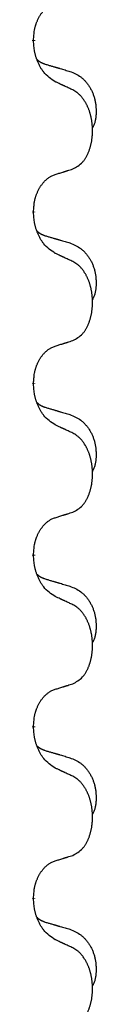
# Model space of a CAD drawing. Units: millimetres. Extents: x -653 to 1319, y -122 to 543.
# Drawn here: x 554 to 555, y 385 to 403 of the extents above; entities that cross this region are included whole.
import ezdxf

# ---------------------------------------------------------------- set-up
doc = ezdxf.new("R2010")
doc.units = ezdxf.units.MM
doc.linetypes.add('SLD_Durchgehend', pattern=[0, 0, 0])

# ---------------------------------------------------------------- blocks, each defined once
blk = doc.blocks.new('HL50FU-0-140', base_point=(332.906, 210.299))
at = {"color": 7, "linetype": 'SLD_Durchgehend', "const_width": 0.0625}
for points in [[(553.959, 402.805), (553.959, 402.79)], [(553.959, 399.63), (553.959, 399.615)], [(553.959, 396.455), (553.959, 396.44)], [(553.959, 393.28), (553.959, 393.265)], [(553.959, 390.105), (553.959, 390.09)], [(553.959, 386.93), (553.959, 386.915)]]:
    blk.add_lwpolyline(points, dxfattribs=at)
at = {"color": 7, "linetype": 'SLD_Durchgehend'}
for points, knots in [([(553.959, 402.805), (553.961, 402.836), (553.964, 402.897), (553.972, 402.965), (553.981, 403.01), (553.985, 403.031), (553.991, 403.051), (553.996, 403.072), (554.003, 403.091), (554.009, 403.111), (554.016, 403.13), (554.024, 403.15), (554.034, 403.173), (554.045, 403.197), (554.057, 403.22), (554.07, 403.243), (554.082, 403.264), (554.095, 403.284), (554.109, 403.303), (554.125, 403.324), (554.143, 403.346), (554.163, 403.369), (554.185, 403.39), (554.207, 403.41), (554.229, 403.427), (554.251, 403.442), (554.275, 403.456), (554.3, 403.469), (554.329, 403.481), (554.35, 403.489), (554.36, 403.492)], [0, 0, 0, 0, 0.0921911, 0.1843821, 0.20591, 0.2274409, 0.2489766, 0.2705115, 0.2907895, 0.3110675, 0.3313472, 0.3516275, 0.3780441, 0.4044611, 0.4308749, 0.4572883, 0.4811357, 0.5049824, 0.5288358, 0.5526907, 0.5831984, 0.6137075, 0.6442319, 0.6747535, 0.7017613, 0.7287719, 0.7557302, 0.7826753, 0.8155538, 0.8484323, 0.8484323, 0.8484323, 0.8484323]), ([(554.36, 402.033), (554.321, 402.058), (554.244, 402.109), (554.17, 402.18), (554.132, 402.23), (554.116, 402.252), (554.102, 402.274), (554.088, 402.298), (554.074, 402.323), (554.061, 402.349), (554.048, 402.376), (554.037, 402.402), (554.027, 402.425), (554.018, 402.448), (554.01, 402.47), (554.003, 402.494), (553.996, 402.518), (553.989, 402.542), (553.983, 402.567), (553.974, 402.616), (553.965, 402.691), (553.961, 402.757), (553.959, 402.79)], [0, 0, 0, 0, 0.1384339, 0.2768679, 0.3033597, 0.3298585, 0.3563872, 0.3829147, 0.4124908, 0.4420671, 0.4716312, 0.5011954, 0.5251621, 0.5491281, 0.5730953, 0.5970624, 0.6225046, 0.647948, 0.6733839, 0.6988157, 0.7982768, 0.8977379, 0.8977379, 0.8977379, 0.8977379]), ([(554.023, 402.447), (554.023, 402.447), (554.024, 402.446), (554.027, 402.443), (554.031, 402.439), (554.037, 402.433), (554.043, 402.428), (554.049, 402.423), (554.055, 402.418), (554.062, 402.413), (554.068, 402.409), (554.075, 402.404), (554.081, 402.4), (554.088, 402.396), (554.095, 402.392), (554.102, 402.389), (554.109, 402.385), (554.116, 402.382), (554.124, 402.379), (554.131, 402.376), (554.138, 402.373), (554.145, 402.37), (554.153, 402.367), (554.168, 402.362), (554.191, 402.354), (554.211, 402.348), (554.221, 402.345)], [0, 0, 0, 0, 0.001845, 0.0036901, 0.0117985, 0.0199078, 0.0280202, 0.0361323, 0.0440497, 0.0519672, 0.0598837, 0.0678001, 0.0756537, 0.0835073, 0.0913611, 0.0992148, 0.1070839, 0.114953, 0.1228221, 0.1306911, 0.1386101, 0.1465292, 0.1544482, 0.1623671, 0.1943097, 0.2262522, 0.2262522, 0.2262522, 0.2262522]), ([(554.221, 402.345), (554.24, 402.339), (554.279, 402.328), (554.322, 402.316), (554.35, 402.307), (554.365, 402.303), (554.379, 402.299), (554.393, 402.295), (554.408, 402.29), (554.422, 402.286), (554.436, 402.282), (554.476, 402.27), (554.541, 402.251), (554.601, 402.233), (554.631, 402.225)], [0, 0, 0, 0, 0.0597754, 0.1195507, 0.1344951, 0.1494396, 0.164384, 0.1793284, 0.1942733, 0.2092182, 0.2241631, 0.239108, 0.3332541, 0.4274002, 0.4274002, 0.4274002, 0.4274002]), ([(554.631, 402.225), (554.666, 402.21), (554.735, 402.181), (554.809, 402.139), (554.854, 402.104), (554.876, 402.085), (554.897, 402.064), (554.917, 402.043), (554.937, 402.02), (554.956, 401.996), (554.974, 401.971), (554.99, 401.946), (555.006, 401.919), (555.021, 401.893), (555.035, 401.865), (555.048, 401.837), (555.059, 401.809), (555.07, 401.78), (555.08, 401.75), (555.088, 401.721), (555.095, 401.691), (555.101, 401.66), (555.106, 401.63), (555.11, 401.599), (555.113, 401.568), (555.115, 401.537), (555.116, 401.506), (555.116, 401.474), (555.115, 401.443), (555.114, 401.411), (555.111, 401.38), (555.107, 401.349), (555.101, 401.319), (555.094, 401.289), (555.085, 401.26), (555.074, 401.231), (555.061, 401.202), (555.051, 401.184), (555.045, 401.174)], [0, 0, 0, 0, 0.11248, 0.224961, 0.254186, 0.283426, 0.31271, 0.341991, 0.372448, 0.402906, 0.433349, 0.463793, 0.494366, 0.524938, 0.555513, 0.586088, 0.617098, 0.648109, 0.679115, 0.710121, 0.740923, 0.771725, 0.802531, 0.833337, 0.864673, 0.896008, 0.927346, 0.958685, 0.99012, 1.021553, 1.05301, 1.084467, 1.114994, 1.145525, 1.175982, 1.206419, 1.238567, 1.270714, 1.270714, 1.270714, 1.270714]), ([(554.683, 401.882), (554.66, 401.893), (554.615, 401.914), (554.565, 401.937), (554.535, 401.952), (554.523, 401.957), (554.512, 401.962), (554.5, 401.968), (554.488, 401.973), (554.477, 401.979), (554.465, 401.984), (554.442, 401.995), (554.407, 402.011), (554.375, 402.026), (554.36, 402.033)], [0, 0, 0, 0, 0.0753711, 0.1507421, 0.1636224, 0.1765026, 0.1893829, 0.2022632, 0.215138, 0.2280128, 0.2408877, 0.2537625, 0.3052361, 0.3567097, 0.3567097, 0.3567097, 0.3567097]), ([(554.683, 400.419), (554.716, 400.436), (554.782, 400.47), (554.845, 400.522), (554.879, 400.562), (554.893, 400.58), (554.906, 400.598), (554.919, 400.618), (554.932, 400.64), (554.945, 400.662), (554.956, 400.685), (554.967, 400.708), (554.976, 400.73), (554.985, 400.752), (554.993, 400.774), (555.001, 400.797), (555.008, 400.821), (555.015, 400.845), (555.021, 400.87), (555.027, 400.895), (555.032, 400.921), (555.036, 400.948), (555.04, 400.974), (555.043, 401.001), (555.046, 401.029), (555.048, 401.056), (555.049, 401.084), (555.05, 401.111), (555.05, 401.137), (555.05, 401.162), (555.049, 401.187), (555.047, 401.212), (555.045, 401.237), (555.042, 401.261), (555.039, 401.286), (555.036, 401.31), (555.032, 401.334), (555.027, 401.358), (555.022, 401.381), (555.017, 401.404), (555.011, 401.427), (555.005, 401.449), (554.998, 401.471), (554.991, 401.493), (554.983, 401.515), (554.974, 401.538), (554.964, 401.56), (554.955, 401.582), (554.945, 401.603), (554.935, 401.623), (554.924, 401.642), (554.911, 401.664), (554.896, 401.688), (554.879, 401.713), (554.86, 401.738), (554.841, 401.76), (554.822, 401.781), (554.803, 401.8), (554.783, 401.818), (554.756, 401.838), (554.723, 401.86), (554.696, 401.875), (554.683, 401.882)], [0, 0, 0, 0, 0.11048, 0.22096, 0.2438, 0.266649, 0.289537, 0.312423, 0.338182, 0.363942, 0.389684, 0.415425, 0.43907, 0.462713, 0.48636, 0.510006, 0.535335, 0.560664, 0.585992, 0.611321, 0.638238, 0.665155, 0.692074, 0.718994, 0.746736, 0.774479, 0.802219, 0.829959, 0.855068, 0.880178, 0.905288, 0.930398, 0.955063, 0.979727, 1.004391, 1.029055, 1.05317, 1.077286, 1.101401, 1.125516, 1.148415, 1.171313, 1.194212, 1.217111, 1.241338, 1.265564, 1.289789, 1.314014, 1.33646, 1.358905, 1.381354, 1.403803, 1.434509, 1.465215, 1.495942, 1.526667, 1.553727, 1.58079, 1.607802, 1.634803, 1.680601, 1.726399, 1.726399, 1.726399, 1.726399]), ([(553.959, 399.63), (553.961, 399.661), (553.964, 399.722), (553.972, 399.79), (553.981, 399.835), (553.985, 399.856), (553.991, 399.876), (553.996, 399.897), (554.003, 399.916), (554.009, 399.936), (554.016, 399.955), (554.024, 399.975), (554.034, 399.998), (554.045, 400.022), (554.057, 400.045), (554.07, 400.068), (554.082, 400.089), (554.095, 400.109), (554.109, 400.128), (554.125, 400.149), (554.143, 400.171), (554.163, 400.194), (554.185, 400.215), (554.207, 400.235), (554.229, 400.252), (554.251, 400.267), (554.275, 400.281), (554.3, 400.294), (554.329, 400.306), (554.35, 400.314), (554.36, 400.317)], [0, 0, 0, 0, 0.0921911, 0.1843821, 0.20591, 0.2274409, 0.2489766, 0.2705115, 0.2907895, 0.3110675, 0.3313472, 0.3516275, 0.3780441, 0.4044611, 0.4308749, 0.4572883, 0.4811357, 0.5049824, 0.5288358, 0.5526907, 0.5831984, 0.6137075, 0.6442319, 0.6747535, 0.7017613, 0.7287719, 0.7557302, 0.7826753, 0.8155538, 0.8484323, 0.8484323, 0.8484323, 0.8484323]), ([(554.36, 400.317), (554.383, 400.324), (554.429, 400.339), (554.479, 400.354), (554.51, 400.364), (554.521, 400.367), (554.533, 400.371), (554.545, 400.375), (554.556, 400.378), (554.568, 400.382), (554.579, 400.386), (554.602, 400.393), (554.637, 400.404), (554.668, 400.414), (554.683, 400.419)], [0, 0, 0, 0, 0.072467, 0.1449339, 0.1570396, 0.1691453, 0.181251, 0.1933566, 0.2054742, 0.2175917, 0.2297093, 0.2418268, 0.2903502, 0.3388736, 0.3388736, 0.3388736, 0.3388736]), ([(554.36, 398.858), (554.321, 398.883), (554.244, 398.934), (554.17, 399.005), (554.132, 399.055), (554.116, 399.077), (554.102, 399.099), (554.088, 399.123), (554.074, 399.148), (554.061, 399.174), (554.048, 399.201), (554.037, 399.227), (554.027, 399.25), (554.018, 399.273), (554.01, 399.295), (554.003, 399.319), (553.996, 399.343), (553.989, 399.367), (553.983, 399.392), (553.974, 399.441), (553.965, 399.516), (553.961, 399.582), (553.959, 399.615)], [0, 0, 0, 0, 0.1384339, 0.2768679, 0.3033597, 0.3298585, 0.3563872, 0.3829147, 0.4124908, 0.4420671, 0.4716312, 0.5011954, 0.5251621, 0.5491281, 0.5730953, 0.5970624, 0.6225046, 0.647948, 0.6733839, 0.6988157, 0.7982768, 0.8977379, 0.8977379, 0.8977379, 0.8977379]), ([(554.023, 399.272), (554.023, 399.272), (554.024, 399.271), (554.027, 399.268), (554.031, 399.264), (554.037, 399.258), (554.043, 399.253), (554.049, 399.248), (554.055, 399.243), (554.062, 399.238), (554.068, 399.234), (554.075, 399.229), (554.081, 399.225), (554.088, 399.221), (554.095, 399.217), (554.102, 399.214), (554.109, 399.21), (554.116, 399.207), (554.124, 399.204), (554.131, 399.201), (554.138, 399.198), (554.145, 399.195), (554.153, 399.192), (554.168, 399.187), (554.191, 399.179), (554.211, 399.173), (554.221, 399.17)], [0, 0, 0, 0, 0.001845, 0.0036901, 0.0117985, 0.0199078, 0.0280202, 0.0361323, 0.0440497, 0.0519672, 0.0598837, 0.0678001, 0.0756537, 0.0835073, 0.0913611, 0.0992148, 0.1070839, 0.114953, 0.1228221, 0.1306911, 0.1386101, 0.1465292, 0.1544482, 0.1623671, 0.1943097, 0.2262522, 0.2262522, 0.2262522, 0.2262522]), ([(554.221, 399.17), (554.24, 399.164), (554.279, 399.153), (554.322, 399.141), (554.35, 399.132), (554.365, 399.128), (554.379, 399.124), (554.393, 399.12), (554.408, 399.115), (554.422, 399.111), (554.436, 399.107), (554.476, 399.095), (554.541, 399.076), (554.601, 399.058), (554.631, 399.05)], [0, 0, 0, 0, 0.0597754, 0.1195507, 0.1344951, 0.1494396, 0.164384, 0.1793284, 0.1942733, 0.2092182, 0.2241631, 0.239108, 0.3332541, 0.4274002, 0.4274002, 0.4274002, 0.4274002]), ([(554.631, 399.05), (554.666, 399.035), (554.735, 399.006), (554.809, 398.964), (554.854, 398.929), (554.876, 398.91), (554.897, 398.889), (554.917, 398.868), (554.937, 398.845), (554.956, 398.821), (554.974, 398.796), (554.99, 398.771), (555.006, 398.744), (555.021, 398.718), (555.035, 398.69), (555.048, 398.662), (555.059, 398.634), (555.07, 398.605), (555.08, 398.575), (555.088, 398.546), (555.095, 398.516), (555.101, 398.485), (555.106, 398.455), (555.11, 398.424), (555.113, 398.393), (555.115, 398.362), (555.116, 398.331), (555.116, 398.299), (555.115, 398.268), (555.114, 398.236), (555.111, 398.205), (555.107, 398.174), (555.101, 398.144), (555.094, 398.114), (555.085, 398.085), (555.074, 398.056), (555.061, 398.027), (555.051, 398.009), (555.045, 397.999)], [0, 0, 0, 0, 0.11248, 0.224961, 0.254186, 0.283426, 0.31271, 0.341991, 0.372448, 0.402906, 0.433349, 0.463793, 0.494366, 0.524938, 0.555513, 0.586088, 0.617098, 0.648109, 0.679115, 0.710121, 0.740923, 0.771725, 0.802531, 0.833337, 0.864673, 0.896008, 0.927346, 0.958685, 0.99012, 1.021553, 1.05301, 1.084467, 1.114994, 1.145525, 1.175982, 1.206419, 1.238567, 1.270714, 1.270714, 1.270714, 1.270714]), ([(554.683, 398.707), (554.66, 398.718), (554.615, 398.739), (554.565, 398.762), (554.535, 398.777), (554.523, 398.782), (554.512, 398.787), (554.5, 398.793), (554.488, 398.798), (554.477, 398.804), (554.465, 398.809), (554.442, 398.82), (554.407, 398.836), (554.375, 398.851), (554.36, 398.858)], [0, 0, 0, 0, 0.0753711, 0.1507421, 0.1636224, 0.1765026, 0.1893829, 0.2022632, 0.215138, 0.2280128, 0.2408877, 0.2537625, 0.3052361, 0.3567097, 0.3567097, 0.3567097, 0.3567097]), ([(554.683, 397.244), (554.716, 397.261), (554.782, 397.295), (554.845, 397.347), (554.879, 397.387), (554.893, 397.405), (554.906, 397.423), (554.919, 397.443), (554.932, 397.465), (554.945, 397.487), (554.956, 397.51), (554.967, 397.533), (554.976, 397.555), (554.985, 397.577), (554.993, 397.599), (555.001, 397.622), (555.008, 397.646), (555.015, 397.67), (555.021, 397.695), (555.027, 397.72), (555.032, 397.746), (555.036, 397.773), (555.04, 397.799), (555.043, 397.826), (555.046, 397.854), (555.048, 397.881), (555.049, 397.909), (555.05, 397.936), (555.05, 397.962), (555.05, 397.987), (555.049, 398.012), (555.047, 398.037), (555.045, 398.062), (555.042, 398.086), (555.039, 398.111), (555.036, 398.135), (555.032, 398.159), (555.027, 398.183), (555.022, 398.206), (555.017, 398.229), (555.011, 398.252), (555.005, 398.274), (554.998, 398.296), (554.991, 398.318), (554.983, 398.34), (554.974, 398.363), (554.964, 398.385), (554.955, 398.407), (554.945, 398.428), (554.935, 398.448), (554.924, 398.467), (554.911, 398.489), (554.896, 398.513), (554.879, 398.538), (554.86, 398.563), (554.841, 398.585), (554.822, 398.606), (554.803, 398.625), (554.783, 398.643), (554.756, 398.663), (554.723, 398.685), (554.696, 398.7), (554.683, 398.707)], [0, 0, 0, 0, 0.11048, 0.22096, 0.2438, 0.266649, 0.289537, 0.312423, 0.338182, 0.363942, 0.389684, 0.415425, 0.43907, 0.462713, 0.48636, 0.510006, 0.535335, 0.560664, 0.585992, 0.611321, 0.638238, 0.665155, 0.692074, 0.718994, 0.746736, 0.774479, 0.802219, 0.829959, 0.855068, 0.880178, 0.905288, 0.930398, 0.955063, 0.979727, 1.004391, 1.029055, 1.05317, 1.077286, 1.101401, 1.125516, 1.148415, 1.171313, 1.194212, 1.217111, 1.241338, 1.265564, 1.289789, 1.314014, 1.33646, 1.358905, 1.381354, 1.403803, 1.434509, 1.465215, 1.495942, 1.526667, 1.553727, 1.58079, 1.607802, 1.634803, 1.680601, 1.726399, 1.726399, 1.726399, 1.726399]), ([(554.36, 397.142), (554.383, 397.149), (554.429, 397.164), (554.479, 397.179), (554.51, 397.189), (554.521, 397.192), (554.533, 397.196), (554.545, 397.2), (554.556, 397.203), (554.568, 397.207), (554.579, 397.211), (554.602, 397.218), (554.637, 397.229), (554.668, 397.239), (554.683, 397.244)], [0, 0, 0, 0, 0.072467, 0.1449339, 0.1570396, 0.1691453, 0.181251, 0.1933566, 0.2054742, 0.2175917, 0.2297093, 0.2418268, 0.2903502, 0.3388736, 0.3388736, 0.3388736, 0.3388736]), ([(553.959, 396.455), (553.961, 396.486), (553.964, 396.547), (553.972, 396.615), (553.981, 396.66), (553.985, 396.681), (553.991, 396.701), (553.996, 396.722), (554.003, 396.741), (554.009, 396.761), (554.016, 396.78), (554.024, 396.8), (554.034, 396.823), (554.045, 396.847), (554.057, 396.87), (554.07, 396.893), (554.082, 396.914), (554.095, 396.934), (554.109, 396.953), (554.125, 396.974), (554.143, 396.996), (554.163, 397.019), (554.185, 397.04), (554.207, 397.06), (554.229, 397.077), (554.251, 397.092), (554.275, 397.106), (554.3, 397.119), (554.329, 397.131), (554.35, 397.139), (554.36, 397.142)], [0, 0, 0, 0, 0.0921911, 0.1843821, 0.20591, 0.2274409, 0.2489766, 0.2705115, 0.2907895, 0.3110675, 0.3313472, 0.3516275, 0.3780441, 0.4044611, 0.4308749, 0.4572883, 0.4811357, 0.5049824, 0.5288358, 0.5526907, 0.5831984, 0.6137075, 0.6442319, 0.6747535, 0.7017613, 0.7287719, 0.7557302, 0.7826753, 0.8155538, 0.8484323, 0.8484323, 0.8484323, 0.8484323]), ([(554.36, 395.683), (554.321, 395.708), (554.244, 395.759), (554.17, 395.83), (554.132, 395.88), (554.116, 395.902), (554.102, 395.924), (554.088, 395.948), (554.074, 395.973), (554.061, 395.999), (554.048, 396.026), (554.037, 396.052), (554.027, 396.075), (554.018, 396.098), (554.01, 396.12), (554.003, 396.144), (553.996, 396.168), (553.989, 396.192), (553.983, 396.217), (553.974, 396.266), (553.965, 396.341), (553.961, 396.407), (553.959, 396.44)], [0, 0, 0, 0, 0.1384339, 0.2768679, 0.3033597, 0.3298585, 0.3563872, 0.3829147, 0.4124908, 0.4420671, 0.4716312, 0.5011954, 0.5251621, 0.5491281, 0.5730953, 0.5970624, 0.6225046, 0.647948, 0.6733839, 0.6988157, 0.7982768, 0.8977379, 0.8977379, 0.8977379, 0.8977379]), ([(554.023, 396.097), (554.023, 396.097), (554.024, 396.096), (554.027, 396.093), (554.031, 396.089), (554.037, 396.083), (554.043, 396.078), (554.049, 396.073), (554.055, 396.068), (554.062, 396.063), (554.068, 396.059), (554.075, 396.054), (554.081, 396.05), (554.088, 396.046), (554.095, 396.042), (554.102, 396.039), (554.109, 396.035), (554.116, 396.032), (554.124, 396.029), (554.131, 396.026), (554.138, 396.023), (554.145, 396.02), (554.153, 396.017), (554.168, 396.012), (554.191, 396.004), (554.211, 395.998), (554.221, 395.995)], [0, 0, 0, 0, 0.001845, 0.0036901, 0.0117985, 0.0199078, 0.0280202, 0.0361323, 0.0440497, 0.0519672, 0.0598837, 0.0678001, 0.0756537, 0.0835073, 0.0913611, 0.0992148, 0.1070839, 0.114953, 0.1228221, 0.1306911, 0.1386101, 0.1465292, 0.1544482, 0.1623671, 0.1943097, 0.2262522, 0.2262522, 0.2262522, 0.2262522]), ([(554.221, 395.995), (554.24, 395.989), (554.279, 395.978), (554.322, 395.966), (554.35, 395.957), (554.365, 395.953), (554.379, 395.949), (554.393, 395.945), (554.408, 395.94), (554.422, 395.936), (554.436, 395.932), (554.476, 395.92), (554.541, 395.901), (554.601, 395.883), (554.631, 395.875)], [0, 0, 0, 0, 0.0597754, 0.1195507, 0.1344951, 0.1494396, 0.164384, 0.1793284, 0.1942733, 0.2092182, 0.2241631, 0.239108, 0.3332541, 0.4274002, 0.4274002, 0.4274002, 0.4274002]), ([(554.631, 395.875), (554.666, 395.86), (554.735, 395.831), (554.809, 395.789), (554.854, 395.754), (554.876, 395.735), (554.897, 395.714), (554.917, 395.693), (554.937, 395.67), (554.956, 395.646), (554.974, 395.621), (554.99, 395.596), (555.006, 395.569), (555.021, 395.543), (555.035, 395.515), (555.048, 395.487), (555.059, 395.459), (555.07, 395.43), (555.08, 395.4), (555.088, 395.371), (555.095, 395.341), (555.101, 395.31), (555.106, 395.28), (555.11, 395.249), (555.113, 395.218), (555.115, 395.187), (555.116, 395.156), (555.116, 395.124), (555.115, 395.093), (555.114, 395.061), (555.111, 395.03), (555.107, 394.999), (555.101, 394.969), (555.094, 394.939), (555.085, 394.91), (555.074, 394.881), (555.061, 394.852), (555.051, 394.834), (555.045, 394.824)], [0, 0, 0, 0, 0.11248, 0.224961, 0.254186, 0.283426, 0.31271, 0.341991, 0.372448, 0.402906, 0.433349, 0.463793, 0.494366, 0.524938, 0.555513, 0.586088, 0.617098, 0.648109, 0.679115, 0.710121, 0.740923, 0.771725, 0.802531, 0.833337, 0.864673, 0.896008, 0.927346, 0.958685, 0.99012, 1.021553, 1.05301, 1.084467, 1.114994, 1.145525, 1.175982, 1.206419, 1.238567, 1.270714, 1.270714, 1.270714, 1.270714]), ([(554.683, 395.532), (554.66, 395.543), (554.615, 395.564), (554.565, 395.587), (554.535, 395.602), (554.523, 395.607), (554.512, 395.612), (554.5, 395.618), (554.488, 395.623), (554.477, 395.629), (554.465, 395.634), (554.442, 395.645), (554.407, 395.661), (554.375, 395.676), (554.36, 395.683)], [0, 0, 0, 0, 0.0753711, 0.1507421, 0.1636224, 0.1765026, 0.1893829, 0.2022632, 0.215138, 0.2280128, 0.2408877, 0.2537625, 0.3052361, 0.3567097, 0.3567097, 0.3567097, 0.3567097]), ([(554.683, 394.069), (554.716, 394.086), (554.782, 394.12), (554.845, 394.172), (554.879, 394.212), (554.893, 394.23), (554.906, 394.248), (554.919, 394.268), (554.932, 394.29), (554.945, 394.312), (554.956, 394.335), (554.967, 394.358), (554.976, 394.38), (554.985, 394.402), (554.993, 394.424), (555.001, 394.447), (555.008, 394.471), (555.015, 394.495), (555.021, 394.52), (555.027, 394.545), (555.032, 394.571), (555.036, 394.598), (555.04, 394.624), (555.043, 394.651), (555.046, 394.679), (555.048, 394.706), (555.049, 394.734), (555.05, 394.761), (555.05, 394.787), (555.05, 394.812), (555.049, 394.837), (555.047, 394.862), (555.045, 394.887), (555.042, 394.911), (555.039, 394.936), (555.036, 394.96), (555.032, 394.984), (555.027, 395.008), (555.022, 395.031), (555.017, 395.054), (555.011, 395.077), (555.005, 395.099), (554.998, 395.121), (554.991, 395.143), (554.983, 395.165), (554.974, 395.188), (554.964, 395.21), (554.955, 395.232), (554.945, 395.253), (554.935, 395.273), (554.924, 395.292), (554.911, 395.314), (554.896, 395.338), (554.879, 395.363), (554.86, 395.388), (554.841, 395.41), (554.822, 395.431), (554.803, 395.45), (554.783, 395.468), (554.756, 395.488), (554.723, 395.51), (554.696, 395.525), (554.683, 395.532)], [0, 0, 0, 0, 0.11048, 0.22096, 0.2438, 0.266649, 0.289537, 0.312423, 0.338182, 0.363942, 0.389684, 0.415425, 0.43907, 0.462713, 0.48636, 0.510006, 0.535335, 0.560664, 0.585992, 0.611321, 0.638238, 0.665155, 0.692074, 0.718994, 0.746736, 0.774479, 0.802219, 0.829959, 0.855068, 0.880178, 0.905288, 0.930398, 0.955063, 0.979727, 1.004391, 1.029055, 1.05317, 1.077286, 1.101401, 1.125516, 1.148415, 1.171313, 1.194212, 1.217111, 1.241338, 1.265564, 1.289789, 1.314014, 1.33646, 1.358905, 1.381354, 1.403803, 1.434509, 1.465215, 1.495942, 1.526667, 1.553727, 1.58079, 1.607802, 1.634803, 1.680601, 1.726399, 1.726399, 1.726399, 1.726399]), ([(553.959, 393.28), (553.961, 393.311), (553.964, 393.372), (553.972, 393.44), (553.981, 393.485), (553.985, 393.506), (553.991, 393.526), (553.996, 393.547), (554.003, 393.566), (554.009, 393.586), (554.016, 393.605), (554.024, 393.625), (554.034, 393.648), (554.045, 393.672), (554.057, 393.695), (554.07, 393.718), (554.082, 393.739), (554.095, 393.759), (554.109, 393.778), (554.125, 393.799), (554.143, 393.821), (554.163, 393.844), (554.185, 393.865), (554.207, 393.885), (554.229, 393.902), (554.251, 393.917), (554.275, 393.931), (554.3, 393.944), (554.329, 393.956), (554.35, 393.964), (554.36, 393.967)], [0, 0, 0, 0, 0.0921911, 0.1843821, 0.20591, 0.2274409, 0.2489766, 0.2705115, 0.2907895, 0.3110675, 0.3313472, 0.3516275, 0.3780441, 0.4044611, 0.4308749, 0.4572883, 0.4811357, 0.5049824, 0.5288358, 0.5526907, 0.5831984, 0.6137075, 0.6442319, 0.6747535, 0.7017613, 0.7287719, 0.7557302, 0.7826753, 0.8155538, 0.8484323, 0.8484323, 0.8484323, 0.8484323]), ([(554.36, 393.967), (554.383, 393.974), (554.429, 393.989), (554.479, 394.004), (554.51, 394.014), (554.521, 394.017), (554.533, 394.021), (554.545, 394.025), (554.556, 394.028), (554.568, 394.032), (554.579, 394.036), (554.602, 394.043), (554.637, 394.054), (554.668, 394.064), (554.683, 394.069)], [0, 0, 0, 0, 0.072467, 0.1449339, 0.1570396, 0.1691453, 0.181251, 0.1933566, 0.2054742, 0.2175917, 0.2297093, 0.2418268, 0.2903502, 0.3388736, 0.3388736, 0.3388736, 0.3388736]), ([(554.36, 392.508), (554.321, 392.533), (554.244, 392.584), (554.17, 392.655), (554.132, 392.705), (554.116, 392.727), (554.102, 392.749), (554.088, 392.773), (554.074, 392.798), (554.061, 392.824), (554.048, 392.851), (554.037, 392.877), (554.027, 392.9), (554.018, 392.923), (554.01, 392.945), (554.003, 392.969), (553.996, 392.993), (553.989, 393.017), (553.983, 393.042), (553.974, 393.091), (553.965, 393.166), (553.961, 393.232), (553.959, 393.265)], [0, 0, 0, 0, 0.1384339, 0.2768679, 0.3033597, 0.3298585, 0.3563872, 0.3829147, 0.4124908, 0.4420671, 0.4716312, 0.5011954, 0.5251621, 0.5491281, 0.5730953, 0.5970624, 0.6225046, 0.647948, 0.6733839, 0.6988157, 0.7982768, 0.8977379, 0.8977379, 0.8977379, 0.8977379]), ([(554.023, 392.922), (554.023, 392.922), (554.024, 392.921), (554.027, 392.918), (554.031, 392.914), (554.037, 392.908), (554.043, 392.903), (554.049, 392.898), (554.055, 392.893), (554.062, 392.888), (554.068, 392.884), (554.075, 392.879), (554.081, 392.875), (554.088, 392.871), (554.095, 392.867), (554.102, 392.864), (554.109, 392.86), (554.116, 392.857), (554.124, 392.854), (554.131, 392.851), (554.138, 392.848), (554.145, 392.845), (554.153, 392.842), (554.168, 392.837), (554.191, 392.829), (554.211, 392.823), (554.221, 392.82)], [0, 0, 0, 0, 0.001845, 0.0036901, 0.0117985, 0.0199078, 0.0280202, 0.0361323, 0.0440497, 0.0519672, 0.0598837, 0.0678001, 0.0756537, 0.0835073, 0.0913611, 0.0992148, 0.1070839, 0.114953, 0.1228221, 0.1306911, 0.1386101, 0.1465292, 0.1544482, 0.1623671, 0.1943097, 0.2262522, 0.2262522, 0.2262522, 0.2262522]), ([(554.221, 392.82), (554.24, 392.814), (554.279, 392.803), (554.322, 392.791), (554.35, 392.782), (554.365, 392.778), (554.379, 392.774), (554.393, 392.77), (554.408, 392.765), (554.422, 392.761), (554.436, 392.757), (554.476, 392.745), (554.541, 392.726), (554.601, 392.708), (554.631, 392.7)], [0, 0, 0, 0, 0.0597754, 0.1195507, 0.1344951, 0.1494396, 0.164384, 0.1793284, 0.1942733, 0.2092182, 0.2241631, 0.239108, 0.3332541, 0.4274002, 0.4274002, 0.4274002, 0.4274002]), ([(554.631, 392.7), (554.666, 392.685), (554.735, 392.656), (554.809, 392.614), (554.854, 392.579), (554.876, 392.56), (554.897, 392.539), (554.917, 392.518), (554.937, 392.495), (554.956, 392.471), (554.974, 392.446), (554.99, 392.421), (555.006, 392.394), (555.021, 392.368), (555.035, 392.34), (555.048, 392.312), (555.059, 392.284), (555.07, 392.255), (555.08, 392.225), (555.088, 392.196), (555.095, 392.166), (555.101, 392.135), (555.106, 392.105), (555.11, 392.074), (555.113, 392.043), (555.115, 392.012), (555.116, 391.981), (555.116, 391.949), (555.115, 391.918), (555.114, 391.886), (555.111, 391.855), (555.107, 391.824), (555.101, 391.794), (555.094, 391.764), (555.085, 391.735), (555.074, 391.706), (555.061, 391.677), (555.051, 391.659), (555.045, 391.649)], [0, 0, 0, 0, 0.11248, 0.224961, 0.254186, 0.283426, 0.31271, 0.341991, 0.372448, 0.402906, 0.433349, 0.463793, 0.494366, 0.524938, 0.555513, 0.586088, 0.617098, 0.648109, 0.679115, 0.710121, 0.740923, 0.771725, 0.802531, 0.833337, 0.864673, 0.896008, 0.927346, 0.958685, 0.99012, 1.021553, 1.05301, 1.084467, 1.114994, 1.145525, 1.175982, 1.206419, 1.238567, 1.270714, 1.270714, 1.270714, 1.270714]), ([(554.683, 392.357), (554.66, 392.368), (554.615, 392.389), (554.565, 392.412), (554.535, 392.427), (554.523, 392.432), (554.512, 392.437), (554.5, 392.443), (554.488, 392.448), (554.477, 392.454), (554.465, 392.459), (554.442, 392.47), (554.407, 392.486), (554.375, 392.501), (554.36, 392.508)], [0, 0, 0, 0, 0.0753711, 0.1507421, 0.1636224, 0.1765026, 0.1893829, 0.2022632, 0.215138, 0.2280128, 0.2408877, 0.2537625, 0.3052361, 0.3567097, 0.3567097, 0.3567097, 0.3567097]), ([(554.683, 390.894), (554.716, 390.911), (554.782, 390.945), (554.845, 390.997), (554.879, 391.037), (554.893, 391.055), (554.906, 391.073), (554.919, 391.093), (554.932, 391.115), (554.945, 391.137), (554.956, 391.16), (554.967, 391.183), (554.976, 391.205), (554.985, 391.227), (554.993, 391.249), (555.001, 391.272), (555.008, 391.296), (555.015, 391.32), (555.021, 391.345), (555.027, 391.37), (555.032, 391.396), (555.036, 391.423), (555.04, 391.449), (555.043, 391.476), (555.046, 391.504), (555.048, 391.531), (555.049, 391.559), (555.05, 391.586), (555.05, 391.612), (555.05, 391.637), (555.049, 391.662), (555.047, 391.687), (555.045, 391.712), (555.042, 391.736), (555.039, 391.761), (555.036, 391.785), (555.032, 391.809), (555.027, 391.833), (555.022, 391.856), (555.017, 391.879), (555.011, 391.902), (555.005, 391.924), (554.998, 391.946), (554.991, 391.968), (554.983, 391.99), (554.974, 392.013), (554.964, 392.035), (554.955, 392.057), (554.945, 392.078), (554.935, 392.098), (554.924, 392.117), (554.911, 392.139), (554.896, 392.163), (554.879, 392.188), (554.86, 392.213), (554.841, 392.235), (554.822, 392.256), (554.803, 392.275), (554.783, 392.293), (554.756, 392.313), (554.723, 392.335), (554.696, 392.35), (554.683, 392.357)], [0, 0, 0, 0, 0.11048, 0.22096, 0.2438, 0.266649, 0.289537, 0.312423, 0.338182, 0.363942, 0.389684, 0.415425, 0.43907, 0.462713, 0.48636, 0.510006, 0.535335, 0.560664, 0.585992, 0.611321, 0.638238, 0.665155, 0.692074, 0.718994, 0.746736, 0.774479, 0.802219, 0.829959, 0.855068, 0.880178, 0.905288, 0.930398, 0.955063, 0.979727, 1.004391, 1.029055, 1.05317, 1.077286, 1.101401, 1.125516, 1.148415, 1.171313, 1.194212, 1.217111, 1.241338, 1.265564, 1.289789, 1.314014, 1.33646, 1.358905, 1.381354, 1.403803, 1.434509, 1.465215, 1.495942, 1.526667, 1.553727, 1.58079, 1.607802, 1.634803, 1.680601, 1.726399, 1.726399, 1.726399, 1.726399]), ([(554.36, 390.792), (554.383, 390.799), (554.429, 390.814), (554.479, 390.829), (554.51, 390.839), (554.521, 390.842), (554.533, 390.846), (554.545, 390.85), (554.556, 390.853), (554.568, 390.857), (554.579, 390.861), (554.602, 390.868), (554.637, 390.879), (554.668, 390.889), (554.683, 390.894)], [0, 0, 0, 0, 0.072467, 0.1449339, 0.1570396, 0.1691453, 0.181251, 0.1933566, 0.2054742, 0.2175917, 0.2297093, 0.2418268, 0.2903502, 0.3388736, 0.3388736, 0.3388736, 0.3388736]), ([(553.959, 390.105), (553.961, 390.136), (553.964, 390.197), (553.972, 390.265), (553.981, 390.31), (553.985, 390.331), (553.991, 390.351), (553.996, 390.372), (554.003, 390.391), (554.009, 390.411), (554.016, 390.43), (554.024, 390.45), (554.034, 390.473), (554.045, 390.497), (554.057, 390.52), (554.07, 390.543), (554.082, 390.564), (554.095, 390.584), (554.109, 390.603), (554.125, 390.624), (554.143, 390.646), (554.163, 390.669), (554.185, 390.69), (554.207, 390.71), (554.229, 390.727), (554.251, 390.742), (554.275, 390.756), (554.3, 390.769), (554.329, 390.781), (554.35, 390.789), (554.36, 390.792)], [0, 0, 0, 0, 0.0921911, 0.1843821, 0.20591, 0.2274409, 0.2489766, 0.2705115, 0.2907895, 0.3110675, 0.3313472, 0.3516275, 0.3780441, 0.4044611, 0.4308749, 0.4572883, 0.4811357, 0.5049824, 0.5288358, 0.5526907, 0.5831984, 0.6137075, 0.6442319, 0.6747535, 0.7017613, 0.7287719, 0.7557302, 0.7826753, 0.8155538, 0.8484323, 0.8484323, 0.8484323, 0.8484323]), ([(554.36, 389.333), (554.321, 389.358), (554.244, 389.409), (554.17, 389.48), (554.132, 389.53), (554.116, 389.552), (554.102, 389.574), (554.088, 389.598), (554.074, 389.623), (554.061, 389.649), (554.048, 389.676), (554.037, 389.702), (554.027, 389.725), (554.018, 389.748), (554.01, 389.77), (554.003, 389.794), (553.996, 389.818), (553.989, 389.842), (553.983, 389.867), (553.974, 389.916), (553.965, 389.991), (553.961, 390.057), (553.959, 390.09)], [0, 0, 0, 0, 0.1384339, 0.2768679, 0.3033597, 0.3298585, 0.3563872, 0.3829147, 0.4124908, 0.4420671, 0.4716312, 0.5011954, 0.5251621, 0.5491281, 0.5730953, 0.5970624, 0.6225046, 0.647948, 0.6733839, 0.6988157, 0.7982768, 0.8977379, 0.8977379, 0.8977379, 0.8977379]), ([(554.023, 389.747), (554.023, 389.747), (554.024, 389.746), (554.027, 389.743), (554.031, 389.739), (554.037, 389.733), (554.043, 389.728), (554.049, 389.723), (554.055, 389.718), (554.062, 389.713), (554.068, 389.709), (554.075, 389.704), (554.081, 389.7), (554.088, 389.696), (554.095, 389.692), (554.102, 389.689), (554.109, 389.685), (554.116, 389.682), (554.124, 389.679), (554.131, 389.676), (554.138, 389.673), (554.145, 389.67), (554.153, 389.667), (554.168, 389.662), (554.191, 389.654), (554.211, 389.648), (554.221, 389.645)], [0, 0, 0, 0, 0.001845, 0.0036901, 0.0117985, 0.0199078, 0.0280202, 0.0361323, 0.0440497, 0.0519672, 0.0598837, 0.0678001, 0.0756537, 0.0835073, 0.0913611, 0.0992148, 0.1070839, 0.114953, 0.1228221, 0.1306911, 0.1386101, 0.1465292, 0.1544482, 0.1623671, 0.1943097, 0.2262522, 0.2262522, 0.2262522, 0.2262522]), ([(554.221, 389.645), (554.24, 389.639), (554.279, 389.628), (554.322, 389.616), (554.35, 389.607), (554.365, 389.603), (554.379, 389.599), (554.393, 389.595), (554.408, 389.59), (554.422, 389.586), (554.436, 389.582), (554.476, 389.57), (554.541, 389.551), (554.601, 389.533), (554.631, 389.525)], [0, 0, 0, 0, 0.0597754, 0.1195507, 0.1344951, 0.1494396, 0.164384, 0.1793284, 0.1942733, 0.2092182, 0.2241631, 0.239108, 0.3332541, 0.4274002, 0.4274002, 0.4274002, 0.4274002]), ([(554.631, 389.525), (554.666, 389.51), (554.735, 389.481), (554.809, 389.439), (554.854, 389.404), (554.876, 389.385), (554.897, 389.364), (554.917, 389.343), (554.937, 389.32), (554.956, 389.296), (554.974, 389.271), (554.99, 389.246), (555.006, 389.219), (555.021, 389.193), (555.035, 389.165), (555.048, 389.137), (555.059, 389.109), (555.07, 389.08), (555.08, 389.05), (555.088, 389.021), (555.095, 388.991), (555.101, 388.96), (555.106, 388.93), (555.11, 388.899), (555.113, 388.868), (555.115, 388.837), (555.116, 388.806), (555.116, 388.774), (555.115, 388.743), (555.114, 388.711), (555.111, 388.68), (555.107, 388.649), (555.101, 388.619), (555.094, 388.589), (555.085, 388.56), (555.074, 388.531), (555.061, 388.502), (555.051, 388.484), (555.045, 388.474)], [0, 0, 0, 0, 0.11248, 0.224961, 0.254186, 0.283426, 0.31271, 0.341991, 0.372448, 0.402906, 0.433349, 0.463793, 0.494366, 0.524938, 0.555513, 0.586088, 0.617098, 0.648109, 0.679115, 0.710121, 0.740923, 0.771725, 0.802531, 0.833337, 0.864673, 0.896008, 0.927346, 0.958685, 0.99012, 1.021553, 1.05301, 1.084467, 1.114994, 1.145525, 1.175982, 1.206419, 1.238567, 1.270714, 1.270714, 1.270714, 1.270714]), ([(554.683, 389.182), (554.66, 389.193), (554.615, 389.214), (554.565, 389.237), (554.535, 389.252), (554.523, 389.257), (554.512, 389.262), (554.5, 389.268), (554.488, 389.273), (554.477, 389.279), (554.465, 389.284), (554.442, 389.295), (554.407, 389.311), (554.375, 389.326), (554.36, 389.333)], [0, 0, 0, 0, 0.0753711, 0.1507421, 0.1636224, 0.1765026, 0.1893829, 0.2022632, 0.215138, 0.2280128, 0.2408877, 0.2537625, 0.3052361, 0.3567097, 0.3567097, 0.3567097, 0.3567097]), ([(554.683, 387.719), (554.716, 387.736), (554.782, 387.77), (554.845, 387.822), (554.879, 387.862), (554.893, 387.88), (554.906, 387.898), (554.919, 387.918), (554.932, 387.94), (554.945, 387.962), (554.956, 387.985), (554.967, 388.008), (554.976, 388.03), (554.985, 388.052), (554.993, 388.074), (555.001, 388.097), (555.008, 388.121), (555.015, 388.145), (555.021, 388.17), (555.027, 388.195), (555.032, 388.221), (555.036, 388.248), (555.04, 388.274), (555.043, 388.301), (555.046, 388.329), (555.048, 388.356), (555.049, 388.384), (555.05, 388.411), (555.05, 388.437), (555.05, 388.462), (555.049, 388.487), (555.047, 388.512), (555.045, 388.537), (555.042, 388.561), (555.039, 388.586), (555.036, 388.61), (555.032, 388.634), (555.027, 388.658), (555.022, 388.681), (555.017, 388.704), (555.011, 388.727), (555.005, 388.749), (554.998, 388.771), (554.991, 388.793), (554.983, 388.815), (554.974, 388.838), (554.964, 388.86), (554.955, 388.882), (554.945, 388.903), (554.935, 388.923), (554.924, 388.942), (554.911, 388.964), (554.896, 388.988), (554.879, 389.013), (554.86, 389.038), (554.841, 389.06), (554.822, 389.081), (554.803, 389.1), (554.783, 389.118), (554.756, 389.138), (554.723, 389.16), (554.696, 389.175), (554.683, 389.182)], [0, 0, 0, 0, 0.11048, 0.22096, 0.2438, 0.266649, 0.289537, 0.312423, 0.338182, 0.363942, 0.389684, 0.415425, 0.43907, 0.462713, 0.48636, 0.510006, 0.535335, 0.560664, 0.585992, 0.611321, 0.638238, 0.665155, 0.692074, 0.718994, 0.746736, 0.774479, 0.802219, 0.829959, 0.855068, 0.880178, 0.905288, 0.930398, 0.955063, 0.979727, 1.004391, 1.029055, 1.05317, 1.077286, 1.101401, 1.125516, 1.148415, 1.171313, 1.194212, 1.217111, 1.241338, 1.265564, 1.289789, 1.314014, 1.33646, 1.358905, 1.381354, 1.403803, 1.434509, 1.465215, 1.495942, 1.526667, 1.553727, 1.58079, 1.607802, 1.634803, 1.680601, 1.726399, 1.726399, 1.726399, 1.726399]), ([(554.36, 387.617), (554.383, 387.624), (554.429, 387.639), (554.479, 387.654), (554.51, 387.664), (554.521, 387.667), (554.533, 387.671), (554.545, 387.675), (554.556, 387.678), (554.568, 387.682), (554.579, 387.686), (554.602, 387.693), (554.637, 387.704), (554.668, 387.714), (554.683, 387.719)], [0, 0, 0, 0, 0.072467, 0.1449339, 0.1570396, 0.1691453, 0.181251, 0.1933566, 0.2054742, 0.2175917, 0.2297093, 0.2418268, 0.2903502, 0.3388736, 0.3388736, 0.3388736, 0.3388736]), ([(553.959, 386.93), (553.961, 386.961), (553.964, 387.022), (553.972, 387.09), (553.981, 387.135), (553.985, 387.156), (553.991, 387.176), (553.996, 387.197), (554.003, 387.216), (554.009, 387.236), (554.016, 387.255), (554.024, 387.275), (554.034, 387.298), (554.045, 387.322), (554.057, 387.345), (554.07, 387.368), (554.082, 387.389), (554.095, 387.409), (554.109, 387.428), (554.125, 387.449), (554.143, 387.471), (554.163, 387.494), (554.185, 387.515), (554.207, 387.535), (554.229, 387.552), (554.251, 387.567), (554.275, 387.581), (554.3, 387.594), (554.329, 387.606), (554.35, 387.614), (554.36, 387.617)], [0, 0, 0, 0, 0.0921911, 0.1843821, 0.20591, 0.2274409, 0.2489766, 0.2705115, 0.2907895, 0.3110675, 0.3313472, 0.3516275, 0.3780441, 0.4044611, 0.4308749, 0.4572883, 0.4811357, 0.5049824, 0.5288358, 0.5526907, 0.5831984, 0.6137075, 0.6442319, 0.6747535, 0.7017613, 0.7287719, 0.7557302, 0.7826753, 0.8155538, 0.8484323, 0.8484323, 0.8484323, 0.8484323]), ([(554.36, 386.158), (554.321, 386.183), (554.244, 386.234), (554.17, 386.305), (554.132, 386.355), (554.116, 386.377), (554.102, 386.399), (554.088, 386.423), (554.074, 386.448), (554.061, 386.474), (554.048, 386.501), (554.037, 386.527), (554.027, 386.55), (554.018, 386.573), (554.01, 386.595), (554.003, 386.619), (553.996, 386.643), (553.989, 386.667), (553.983, 386.692), (553.974, 386.741), (553.965, 386.816), (553.961, 386.882), (553.959, 386.915)], [0, 0, 0, 0, 0.1384339, 0.2768679, 0.3033597, 0.3298585, 0.3563872, 0.3829147, 0.4124908, 0.4420671, 0.4716312, 0.5011954, 0.5251621, 0.5491281, 0.5730953, 0.5970624, 0.6225046, 0.647948, 0.6733839, 0.6988157, 0.7982768, 0.8977379, 0.8977379, 0.8977379, 0.8977379]), ([(554.023, 386.572), (554.023, 386.572), (554.024, 386.571), (554.027, 386.568), (554.031, 386.564), (554.037, 386.558), (554.043, 386.553), (554.049, 386.548), (554.055, 386.543), (554.062, 386.538), (554.068, 386.534), (554.075, 386.529), (554.081, 386.525), (554.088, 386.521), (554.095, 386.517), (554.102, 386.514), (554.109, 386.51), (554.116, 386.507), (554.124, 386.504), (554.131, 386.501), (554.138, 386.498), (554.145, 386.495), (554.153, 386.492), (554.168, 386.487), (554.191, 386.479), (554.211, 386.473), (554.221, 386.47)], [0, 0, 0, 0, 0.001845, 0.0036901, 0.0117985, 0.0199078, 0.0280202, 0.0361323, 0.0440497, 0.0519672, 0.0598837, 0.0678001, 0.0756537, 0.0835073, 0.0913611, 0.0992148, 0.1070839, 0.114953, 0.1228221, 0.1306911, 0.1386101, 0.1465292, 0.1544482, 0.1623671, 0.1943097, 0.2262522, 0.2262522, 0.2262522, 0.2262522]), ([(554.221, 386.47), (554.24, 386.464), (554.279, 386.453), (554.322, 386.441), (554.35, 386.432), (554.365, 386.428), (554.379, 386.424), (554.393, 386.42), (554.408, 386.415), (554.422, 386.411), (554.436, 386.407), (554.476, 386.395), (554.541, 386.376), (554.601, 386.358), (554.631, 386.35)], [0, 0, 0, 0, 0.0597754, 0.1195507, 0.1344951, 0.1494396, 0.164384, 0.1793284, 0.1942733, 0.2092182, 0.2241631, 0.239108, 0.3332541, 0.4274002, 0.4274002, 0.4274002, 0.4274002]), ([(554.631, 386.35), (554.666, 386.335), (554.735, 386.306), (554.809, 386.264), (554.854, 386.229), (554.876, 386.21), (554.897, 386.189), (554.917, 386.168), (554.937, 386.145), (554.956, 386.121), (554.974, 386.096), (554.99, 386.071), (555.006, 386.044), (555.021, 386.018), (555.035, 385.99), (555.048, 385.962), (555.059, 385.934), (555.07, 385.905), (555.08, 385.875), (555.088, 385.846), (555.095, 385.816), (555.101, 385.785), (555.106, 385.755), (555.11, 385.724), (555.113, 385.693), (555.115, 385.662), (555.116, 385.631), (555.116, 385.599), (555.115, 385.568), (555.114, 385.536), (555.111, 385.505), (555.107, 385.474), (555.101, 385.444), (555.094, 385.414), (555.085, 385.385), (555.074, 385.356), (555.061, 385.327), (555.051, 385.309), (555.045, 385.299)], [0, 0, 0, 0, 0.11248, 0.224961, 0.254186, 0.283426, 0.31271, 0.341991, 0.372448, 0.402906, 0.433349, 0.463793, 0.494366, 0.524938, 0.555513, 0.586088, 0.617098, 0.648109, 0.679115, 0.710121, 0.740923, 0.771725, 0.802531, 0.833337, 0.864673, 0.896008, 0.927346, 0.958685, 0.99012, 1.021553, 1.05301, 1.084467, 1.114994, 1.145525, 1.175982, 1.206419, 1.238567, 1.270714, 1.270714, 1.270714, 1.270714]), ([(554.683, 386.007), (554.66, 386.018), (554.615, 386.039), (554.565, 386.062), (554.535, 386.077), (554.523, 386.082), (554.512, 386.087), (554.5, 386.093), (554.488, 386.098), (554.477, 386.104), (554.465, 386.109), (554.442, 386.12), (554.407, 386.136), (554.375, 386.151), (554.36, 386.158)], [0, 0, 0, 0, 0.0753711, 0.1507421, 0.1636224, 0.1765026, 0.1893829, 0.2022632, 0.215138, 0.2280128, 0.2408877, 0.2537625, 0.3052361, 0.3567097, 0.3567097, 0.3567097, 0.3567097]), ([(554.683, 384.544), (554.716, 384.561), (554.782, 384.595), (554.845, 384.647), (554.879, 384.687), (554.893, 384.705), (554.906, 384.723), (554.919, 384.743), (554.932, 384.765), (554.945, 384.787), (554.956, 384.81), (554.967, 384.833), (554.976, 384.855), (554.985, 384.877), (554.993, 384.899), (555.001, 384.922), (555.008, 384.946), (555.015, 384.97), (555.021, 384.995), (555.027, 385.02), (555.032, 385.046), (555.036, 385.073), (555.04, 385.099), (555.043, 385.126), (555.046, 385.154), (555.048, 385.181), (555.049, 385.209), (555.05, 385.236), (555.05, 385.262), (555.05, 385.287), (555.049, 385.312), (555.047, 385.337), (555.045, 385.362), (555.042, 385.386), (555.039, 385.411), (555.036, 385.435), (555.032, 385.459), (555.027, 385.483), (555.022, 385.506), (555.017, 385.529), (555.011, 385.552), (555.005, 385.574), (554.998, 385.596), (554.991, 385.618), (554.983, 385.64), (554.974, 385.663), (554.964, 385.685), (554.955, 385.707), (554.945, 385.728), (554.935, 385.748), (554.924, 385.767), (554.911, 385.789), (554.896, 385.813), (554.879, 385.838), (554.86, 385.863), (554.841, 385.885), (554.822, 385.906), (554.803, 385.925), (554.783, 385.943), (554.756, 385.963), (554.723, 385.985), (554.696, 386), (554.683, 386.007)], [0, 0, 0, 0, 0.11048, 0.22096, 0.2438, 0.266649, 0.289537, 0.312423, 0.338182, 0.363942, 0.389684, 0.415425, 0.43907, 0.462713, 0.48636, 0.510006, 0.535335, 0.560664, 0.585992, 0.611321, 0.638238, 0.665155, 0.692074, 0.718994, 0.746736, 0.774479, 0.802219, 0.829959, 0.855068, 0.880178, 0.905288, 0.930398, 0.955063, 0.979727, 1.004391, 1.029055, 1.05317, 1.077286, 1.101401, 1.125516, 1.148415, 1.171313, 1.194212, 1.217111, 1.241338, 1.265564, 1.289789, 1.314014, 1.33646, 1.358905, 1.381354, 1.403803, 1.434509, 1.465215, 1.495942, 1.526667, 1.553727, 1.58079, 1.607802, 1.634803, 1.680601, 1.726399, 1.726399, 1.726399, 1.726399])]:
    blk.add_open_spline(points, degree=3, knots=knots, dxfattribs=at)

msp = doc.modelspace()

# ---------------------------------------------------------------- block references
msp.add_blockref('HL50FU-0-140', (332.906, 210.299))

doc.saveas('drawing.dxf')
